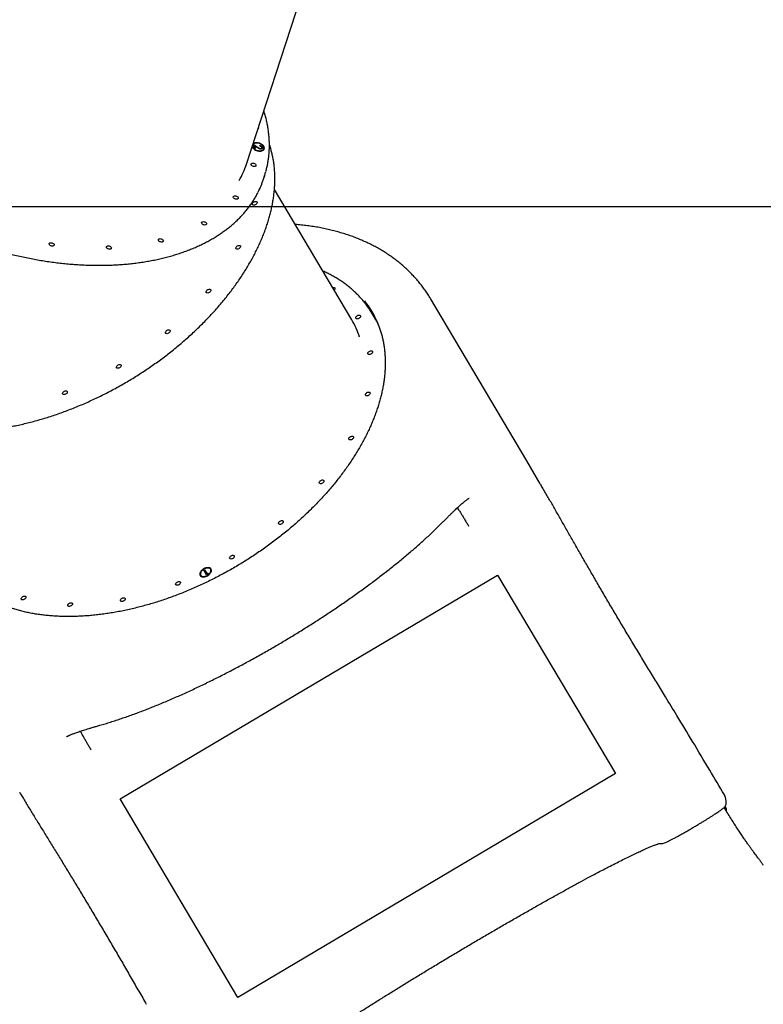
# Model space of a CAD drawing. Units: millimetres. Extents: x 8125 to 31670, y 16307 to 37181.
# Drawn here: x 22327 to 23615, y 21157 to 22863 of the extents above; entities that cross this region are included whole.
import ezdxf

# ---------------------------------------------------------------- set-up
doc = ezdxf.new("R2010")
doc.units = ezdxf.units.MM
doc.header["$LTSCALE"] = 200
doc.layers.add('WYLEWKI_BETONOWE', color=52, linetype='Continuous')

msp = doc.modelspace()

# ---------------------------------------------------------------- linework, layer by layer
at = {"color": 7, "linetype": 'Continuous', "lineweight": 25}
for p, q in [((22719.6, 22612.4), (22921, 23231.4)), ((22730.4, 22645.4), (22730.2, 22644.6)), ((22732.3, 22646.7), (22738.7, 22642.1)), ((22733.1, 22640.1), (22732.3, 22646.7)), ((22732.4, 22645.7), (22738.5, 22641.3)), ((22734.6, 22639.9), (22733.1, 22640.1)), ((22733.8, 22643.6), (22734, 22644.4)), ((22733.8, 22643.6), (22734.2, 22640)), ((22734, 22644.4), (22734.6, 22639.9)), ((22738.2, 22641.4), (22734, 22644.4)), ((22742.5, 22644), (22742.4, 22644.9)), ((22743.2, 22638.9), (22743.4, 22639.6)), ((22745.8, 22639.8), (22746.1, 22640.8)), ((22747.3, 22640.3), (22747.6, 22641)), ((22749.2, 22638.5), (22749.5, 22639.2)), ((22748.9, 22586.2), (22751.1, 22592.9)), ((22901.8, 22343), (22768, 22568.7)), ((23204.9, 22098.5), (23038.1, 22379.8)), ((22940.8, 22347.8), (22937.2, 22353.9)), ((23228.4, 22058.8), (23204.9, 22098.5)), ((23100.9, 22031.1), (23101.2, 22031.3)), ((23104.6, 21985.2), (23104.1, 21986)), ((22640.3, 21900.5), (22640.7, 21899.9)), ((22645.9, 21909.2), (22647.1, 21909.9)), ((22650.6, 21901.3), (22645.9, 21909.2)), ((22646.3, 21908.5), (22647.5, 21909.2)), ((22647.1, 21909.9), (22651.3, 21902.8)), ((22653, 21902.7), (22650.6, 21901.3)), ((22651.3, 21902.8), (22653.3, 21903.9)), ((22651.7, 21902.1), (22651.3, 21902.8)), ((22651.7, 21902.1), (22653.1, 21902.9)), ((22653.3, 21903.9), (22653, 21902.7)), ((22657.9, 21910.1), (22657.5, 21910.7)), ((22412, 21622.8), (22412.3, 21623)), ((22450.6, 21598), (22450.7, 21597.9)), ((22327.4, 21523.6), (22326.9, 21524.3)), ((23550, 21497.3), (23548.4, 21500))]:
    msp.add_line(p, q, dxfattribs=at)
at = {"color": 7, "linetype": 'Continuous', "lineweight": 25, "flags": 128}
for points in [[(22740.5, 22676.5), (22740.7, 22676.2), (22741, 22675.4)], [(22740.7, 22635.9), (22742.6, 22635.7), (22744.3, 22635.8), (22745.8, 22636.1), (22747.2, 22636.7), (22748.3, 22637.5), (22749.1, 22638.4), (22749.5, 22639.5), (22749.6, 22640.6), (22749.4, 22641.9), (22748.8, 22643.1), (22747.9, 22644.3), (22746.7, 22645.5), (22745.3, 22646.5), (22743.7, 22647.4), (22741.9, 22648.1), (22740.1, 22648.6), (22738.2, 22648.8), (22736.4, 22648.9), (22734.8, 22648.7), (22733.3, 22648.2), (22732.1, 22647.6), (22731.2, 22646.7), (22730.5, 22645.7), (22730.3, 22644.6), (22730.3, 22643.4), (22730.7, 22642.1), (22731.5, 22640.9), (22732.5, 22639.7), (22733.9, 22638.6), (22735.4, 22637.6), (22737.1, 22636.8), (22738.9, 22636.2), (22740.7, 22635.9)], [(22740.8, 22635.2), (22742.7, 22635.1), (22744.5, 22635.1), (22746.2, 22635.5), (22747.6, 22636), (22748.8, 22636.7), (22749.7, 22637.6), (22750.3, 22638.7), (22750.6, 22639.9), (22750.5, 22641.1), (22750.1, 22642.4), (22749.4, 22643.7), (22748.3, 22644.9), (22747, 22646.1), (22745.5, 22647.1), (22743.8, 22648), (22741.9, 22648.7), (22740, 22649.2), (22738.1, 22649.5), (22736.3, 22649.5), (22734.5, 22649.3), (22733, 22648.9), (22731.6, 22648.3), (22731.2, 22648)], [(22729.5, 22642.9), (22729.5, 22642.9), (22730.1, 22641.6), (22731, 22640.3), (22732.2, 22639.1), (22733.6, 22638), (22735.3, 22637), (22737, 22636.2), (22738.9, 22635.6), (22740.8, 22635.2)], [(22736.1, 22610.6), (22736.1, 22609.8), (22735.6, 22609.1), (22734.9, 22608.6), (22733.9, 22608.3), (22732.8, 22608.3), (22731.5, 22608.5), (22730.3, 22608.9), (22729.2, 22609.4), (22728.3, 22610.2), (22727.7, 22611), (22727.4, 22611.8), (22727.5, 22612.6), (22727.9, 22613.3), (22728.7, 22613.8), (22729.7, 22614.1), (22730.8, 22614.2), (22732.1, 22614), (22733.3, 22613.6), (22734.4, 22613), (22735.3, 22612.3), (22735.9, 22611.5), (22736.1, 22610.6)], [(22705.3, 22554), (22705.2, 22553.2), (22704.8, 22552.5), (22704.1, 22552), (22703.1, 22551.7), (22701.9, 22551.7), (22700.7, 22551.9), (22699.5, 22552.3), (22698.4, 22552.8), (22697.5, 22553.6), (22696.9, 22554.4), (22696.6, 22555.2), (22696.7, 22556), (22697.1, 22556.7), (22697.8, 22557.2), (22698.8, 22557.5), (22700, 22557.6), (22701.2, 22557.4), (22702.4, 22557), (22703.5, 22556.4), (22704.4, 22555.7), (22705, 22554.9), (22705.3, 22554)], [(22729.7, 22543.2), (22729.8, 22544.1), (22730.2, 22545), (22730.9, 22545.9), (22731.8, 22546.8), (22732.9, 22547.4), (22734.1, 22547.9), (22735.2, 22548.1), (22736.3, 22548), (22737.1, 22547.7), (22737.7, 22547.1), (22737.9, 22546.4), (22737.9, 22545.5), (22737.5, 22544.6), (22736.8, 22543.7), (22735.9, 22542.8), (22734.8, 22542.2), (22733.6, 22541.7), (22732.5, 22541.5), (22731.4, 22541.6), (22730.6, 22541.9), (22730, 22542.4), (22729.7, 22543.2)], [(22650.6, 22509.4), (22650.5, 22508.6), (22650.1, 22508), (22649.3, 22507.4), (22648.4, 22507.2), (22647.2, 22507.1), (22646, 22507.3), (22644.7, 22507.7), (22643.6, 22508.3), (22642.8, 22509), (22642.2, 22509.8), (22641.9, 22510.7), (22641.9, 22511.5), (22642.4, 22512.1), (22643.1, 22512.6), (22644.1, 22512.9), (22645.2, 22513), (22646.5, 22512.8), (22647.7, 22512.4), (22648.8, 22511.8), (22649.7, 22511.1), (22650.3, 22510.3), (22650.6, 22509.4)], [(22386.7, 22472.8), (22386.7, 22472.1), (22386.2, 22471.4), (22385.5, 22470.9), (22384.5, 22470.6), (22383.4, 22470.5), (22382.1, 22470.7), (22380.9, 22471.1), (22379.8, 22471.7), (22378.9, 22472.4), (22378.3, 22473.2), (22378, 22474.1), (22378.1, 22474.9), (22378.5, 22475.5), (22379.3, 22476.1), (22380.2, 22476.4), (22381.4, 22476.4), (22382.6, 22476.2), (22383.9, 22475.8), (22385, 22475.2), (22385.8, 22474.5), (22386.5, 22473.7), (22386.7, 22472.8)], [(22575.7, 22479.9), (22575.6, 22479.1), (22575.2, 22478.4), (22574.4, 22477.9), (22573.4, 22477.6), (22572.3, 22477.5), (22571, 22477.7), (22569.8, 22478.1), (22568.7, 22478.7), (22567.8, 22479.5), (22567.2, 22480.3), (22567, 22481.1), (22567, 22481.9), (22567.4, 22482.6), (22568.2, 22483.1), (22569.2, 22483.4), (22570.3, 22483.5), (22571.6, 22483.3), (22572.8, 22482.9), (22573.9, 22482.3), (22574.8, 22481.5), (22575.4, 22480.7), (22575.7, 22479.9)], [(22485.7, 22467.4), (22485.6, 22466.6), (22485.2, 22465.9), (22484.4, 22465.4), (22483.4, 22465.1), (22482.3, 22465.1), (22481.1, 22465.2), (22479.8, 22465.6), (22478.7, 22466.2), (22477.9, 22467), (22477.2, 22467.8), (22477, 22468.6), (22477, 22469.4), (22477.5, 22470.1), (22478.2, 22470.6), (22479.2, 22470.9), (22480.3, 22471), (22481.6, 22470.8), (22482.8, 22470.4), (22483.9, 22469.8), (22484.8, 22469.1), (22485.4, 22468.2), (22485.7, 22467.4)], [(22701.1, 22466.9), (22701.1, 22467.8), (22701.5, 22468.7), (22702.2, 22469.6), (22703.1, 22470.5), (22704.2, 22471.1), (22705.4, 22471.6), (22706.5, 22471.8), (22707.6, 22471.7), (22708.4, 22471.4), (22709, 22470.9), (22709.3, 22470.1), (22709.2, 22469.2), (22708.8, 22468.3), (22708.1, 22467.4), (22707.2, 22466.5), (22706.1, 22465.9), (22704.9, 22465.4), (22703.8, 22465.2), (22702.7, 22465.3), (22701.9, 22465.6), (22701.3, 22466.2), (22701.1, 22466.9)], [(22649.8, 22391), (22649.8, 22391.9), (22650.2, 22392.8), (22650.9, 22393.7), (22651.8, 22394.6), (22652.9, 22395.2), (22654.1, 22395.7), (22655.2, 22395.9), (22656.3, 22395.8), (22657.1, 22395.5), (22657.7, 22394.9), (22658, 22394.2), (22657.9, 22393.3), (22657.5, 22392.4), (22656.8, 22391.5), (22655.9, 22390.6), (22654.8, 22390), (22653.6, 22389.5), (22652.5, 22389.3), (22651.4, 22389.4), (22650.6, 22389.7), (22650, 22390.2), (22649.8, 22391)], [(22868.8, 22398.7), (22869.6, 22398.9), (22870.7, 22398.9), (22871.7, 22398.7), (22872.4, 22398.2), (22872.8, 22397.5), (22872.8, 22396.7), (22872.6, 22395.8), (22872, 22394.8), (22871.4, 22394.2)], [(22914.4, 22345.3), (22913.2, 22344.8), (22912, 22344.5), (22910.9, 22344.4), (22910, 22344.7), (22909.3, 22345.1), (22908.9, 22345.8), (22908.8, 22346.6), (22909.1, 22347.6), (22909.7, 22348.5), (22910.5, 22349.4), (22911.5, 22350.1), (22912.7, 22350.7), (22913.9, 22351), (22914.9, 22351), (22915.9, 22350.8), (22916.6, 22350.3), (22917, 22349.7), (22917.1, 22348.8), (22916.8, 22347.9), (22916.2, 22347), (22915.4, 22346.1), (22914.4, 22345.3)], [(22579.3, 22320.6), (22579.4, 22321.5), (22579.8, 22322.5), (22580.4, 22323.4), (22581.4, 22324.2), (22582.5, 22324.9), (22583.6, 22325.3), (22584.8, 22325.5), (22585.8, 22325.5), (22586.7, 22325.2), (22587.2, 22324.6), (22587.5, 22323.8), (22587.5, 22323), (22587.1, 22322), (22586.4, 22321.1), (22585.4, 22320.3), (22584.4, 22319.6), (22583.2, 22319.1), (22582, 22318.9), (22581, 22319), (22580.2, 22319.3), (22579.6, 22319.9), (22579.3, 22320.6)], [(22935.1, 22283.6), (22934, 22283), (22932.8, 22282.7), (22931.7, 22282.7), (22930.8, 22282.9), (22930.1, 22283.3), (22929.7, 22284), (22929.6, 22284.9), (22929.9, 22285.8), (22930.4, 22286.7), (22931.3, 22287.6), (22932.3, 22288.3), (22933.5, 22288.9), (22934.6, 22289.2), (22935.7, 22289.2), (22936.7, 22289), (22937.4, 22288.6), (22937.8, 22287.9), (22937.8, 22287), (22937.6, 22286.1), (22937, 22285.2), (22936.2, 22284.3), (22935.1, 22283.6)], [(22494.5, 22260.6), (22494.6, 22261.5), (22495, 22262.5), (22495.7, 22263.4), (22496.6, 22264.2), (22497.7, 22264.9), (22498.9, 22265.3), (22500, 22265.5), (22501, 22265.5), (22501.9, 22265.1), (22502.5, 22264.6), (22502.7, 22263.8), (22502.7, 22263), (22502.3, 22262), (22501.6, 22261.1), (22500.7, 22260.3), (22499.6, 22259.6), (22498.4, 22259.1), (22497.3, 22258.9), (22496.2, 22259), (22495.4, 22259.3), (22494.8, 22259.9), (22494.5, 22260.6)], [(22401.2, 22215.1), (22401.3, 22215.9), (22401.6, 22216.9), (22402.3, 22217.8), (22403.3, 22218.6), (22404.4, 22219.3), (22405.5, 22219.8), (22406.7, 22220), (22407.7, 22219.9), (22408.6, 22219.6), (22409.1, 22219), (22409.4, 22218.3), (22409.3, 22217.4), (22408.9, 22216.4), (22408.3, 22215.5), (22407.3, 22214.7), (22406.2, 22214), (22405.1, 22213.6), (22403.9, 22213.4), (22402.9, 22213.4), (22402, 22213.8), (22401.5, 22214.3), (22401.2, 22215.1)], [(22931, 22212.1), (22929.9, 22211.5), (22928.7, 22211.2), (22927.6, 22211.2), (22926.7, 22211.4), (22926, 22211.9), (22925.6, 22212.5), (22925.5, 22213.4), (22925.8, 22214.3), (22926.4, 22215.2), (22927.2, 22216.1), (22928.2, 22216.9), (22929.4, 22217.4), (22930.5, 22217.7), (22931.6, 22217.8), (22932.6, 22217.6), (22933.3, 22217.1), (22933.7, 22216.4), (22933.7, 22215.6), (22933.5, 22214.7), (22932.9, 22213.7), (22932.1, 22212.8), (22931, 22212.1)], [(22902.4, 22135.8), (22901.2, 22135.3), (22900.1, 22134.9), (22899, 22134.9), (22898, 22135.1), (22897.3, 22135.6), (22896.9, 22136.3), (22896.9, 22137.1), (22897.1, 22138), (22897.7, 22139), (22898.5, 22139.8), (22899.5, 22140.6), (22900.7, 22141.1), (22901.9, 22141.4), (22903, 22141.5), (22903.9, 22141.3), (22904.6, 22140.8), (22905, 22140.1), (22905.1, 22139.3), (22904.8, 22138.4), (22904.2, 22137.4), (22903.4, 22136.6), (22902.4, 22135.8)], [(22851.1, 22059.9), (22849.9, 22059.4), (22848.7, 22059), (22847.7, 22059), (22846.7, 22059.2), (22846, 22059.7), (22845.6, 22060.4), (22845.5, 22061.2), (22845.8, 22062.1), (22846.4, 22063), (22847.2, 22063.9), (22848.2, 22064.7), (22849.4, 22065.2), (22850.6, 22065.5), (22851.7, 22065.6), (22852.6, 22065.4), (22853.3, 22064.9), (22853.7, 22064.2), (22853.8, 22063.4), (22853.5, 22062.5), (22852.9, 22061.5), (22852.1, 22060.6), (22851.1, 22059.9)], [(22780.6, 21989.5), (22779.5, 21989), (22778.3, 21988.7), (22777.2, 21988.6), (22776.3, 21988.9), (22775.6, 21989.3), (22775.2, 21990), (22775.1, 21990.8), (22775.4, 21991.8), (22775.9, 21992.7), (22776.8, 21993.6), (22777.8, 21994.3), (22778.9, 21994.9), (22780.1, 21995.2), (22781.2, 21995.2), (22782.1, 21995), (22782.8, 21994.5), (22783.2, 21993.9), (22783.3, 21993), (22783.1, 21992.1), (22782.5, 21991.2), (22781.7, 21990.3), (22780.6, 21989.5)], [(22695.8, 21929.5), (22694.7, 21929), (22693.5, 21928.7), (22692.4, 21928.6), (22691.5, 21928.8), (22690.8, 21929.3), (22690.4, 21930), (22690.3, 21930.8), (22690.6, 21931.7), (22691.1, 21932.7), (22692, 21933.6), (22693, 21934.3), (22694.2, 21934.9), (22695.3, 21935.2), (22696.4, 21935.2), (22697.4, 21935), (22698.1, 21934.5), (22698.5, 21933.9), (22698.5, 21933), (22698.3, 21932.1), (22697.7, 21931.2), (22696.9, 21930.3), (22695.8, 21929.5)], [(22639.5, 21900), (22640.2, 21899.1), (22641.3, 21898.3), (22642.6, 21897.8), (22644.1, 21897.6), (22645.7, 21897.6), (22647.5, 21897.8), (22649.3, 21898.4), (22651.1, 21899.1), (22652.8, 21900.1), (22654.4, 21901.2), (22655.8, 21902.5), (22657, 21903.9), (22658, 21905.3), (22658.6, 21906.7), (22659, 21908.2), (22659, 21909.5), (22658.7, 21910.7), (22658.1, 21911.7), (22657.1, 21912.6), (22656, 21913.2), (22654.6, 21913.6), (22653, 21913.7), (22651.3, 21913.6), (22649.5, 21913.2), (22647.7, 21912.6), (22645.9, 21911.7), (22644.2, 21910.7), (22642.7, 21909.4), (22641.4, 21908.1), (22640.3, 21906.7), (22639.5, 21905.2), (22639, 21903.8), (22638.9, 21902.4), (22639, 21901.2), (22639.5, 21900)], [(22640.3, 21900.5), (22641.1, 21899.6), (22642.1, 21898.9), (22643.4, 21898.5), (22644.9, 21898.3), (22646.5, 21898.4), (22648.2, 21898.7), (22650, 21899.3), (22651.7, 21900.1), (22653.3, 21901.1), (22654.7, 21902.3), (22656, 21903.6), (22656.9, 21905), (22657.6, 21906.4), (22658, 21907.7), (22658.1, 21909), (22657.8, 21910.2), (22657.2, 21911.2), (22656.3, 21912), (22655.1, 21912.6), (22653.8, 21912.9), (22652.2, 21913), (22650.5, 21912.8), (22648.8, 21912.3), (22647.1, 21911.6), (22645.4, 21910.7), (22643.9, 21909.6), (22642.5, 21908.3), (22641.4, 21907), (22640.5, 21905.6), (22640, 21904.2), (22639.8, 21902.9), (22639.9, 21901.6), (22640.3, 21900.5)], [(22602.5, 21884), (22601.4, 21883.4), (22600.2, 21883.1), (22599.1, 21883.1), (22598.2, 21883.3), (22597.5, 21883.7), (22597.1, 21884.4), (22597, 21885.3), (22597.2, 21886.2), (22597.8, 21887.1), (22598.6, 21888), (22599.7, 21888.7), (22600.8, 21889.3), (22602, 21889.6), (22603.1, 21889.6), (22604, 21889.4), (22604.7, 21889), (22605.1, 21888.3), (22605.2, 21887.4), (22604.9, 21886.5), (22604.4, 21885.6), (22603.5, 21884.7), (22602.5, 21884)], [(22335.1, 21858.8), (22333.9, 21858.3), (22332.7, 21858), (22331.7, 21857.9), (22330.7, 21858.1), (22330, 21858.6), (22329.6, 21859.3), (22329.5, 21860.1), (22329.8, 21861), (22330.4, 21862), (22331.2, 21862.8), (22332.2, 21863.6), (22333.4, 21864.1), (22334.6, 21864.5), (22335.7, 21864.5), (22336.6, 21864.3), (22337.3, 21863.8), (22337.7, 21863.1), (22337.8, 21862.3), (22337.5, 21861.4), (22336.9, 21860.4), (22336.1, 21859.6), (22335.1, 21858.8)], [(22415.8, 21847.4), (22414.6, 21846.8), (22413.4, 21846.5), (22412.3, 21846.4), (22411.4, 21846.7), (22410.7, 21847.1), (22410.3, 21847.8), (22410.2, 21848.6), (22410.5, 21849.6), (22411.1, 21850.5), (22411.9, 21851.4), (22412.9, 21852.1), (22414.1, 21852.7), (22415.2, 21853), (22416.3, 21853), (22417.3, 21852.8), (22418, 21852.4), (22418.4, 21851.7), (22418.4, 21850.8), (22418.2, 21849.9), (22417.6, 21849), (22416.8, 21848.1), (22415.8, 21847.4)], [(22507, 21855.9), (22505.8, 21855.4), (22504.7, 21855.1), (22503.6, 21855), (22502.6, 21855.2), (22501.9, 21855.7), (22501.5, 21856.4), (22501.5, 21857.2), (22501.7, 21858.1), (22502.3, 21859.1), (22503.1, 21860), (22504.1, 21860.7), (22505.3, 21861.3), (22506.5, 21861.6), (22507.6, 21861.6), (22508.5, 21861.4), (22509.2, 21860.9), (22509.6, 21860.3), (22509.7, 21859.4), (22509.4, 21858.5), (22508.8, 21857.6), (22508, 21856.7), (22507, 21855.9)], [(23546.8, 21498.2), (23546.7, 21498.1), (23546.7, 21498.1), (23546.7, 21498.1)]]:
    msp.add_lwpolyline(points, dxfattribs=at)
at = {"color": 7, "linetype": 'Continuous', "lineweight": 25}
for centre, radius, start, end in [((22738.9, 22675.3), 2.05, 284.0783, 3.2463), ((22735.9, 22640), 8.77, 93.1081, 124.1641), ((22735.5, 22643.5), 5.49, 167.7382, 224.47), ((22744.1, 22640.7), 5.62, 272.6377, 336.2543), ((22743.5, 22639.2), 6.82, 354.1897, 53.0101), ((22580.3, 22657.8), 146.5, 329.8815, 341.9473), ((22600.7, 22641.9), 158.2, 339.3334, 344.5912), ((22597.7, 22635.4), 159, 333.5007, 341.9708), ((22797.2, 22275.5), 161.9, 22.8308, 38.2187), ((22803.3, 22263.4), 162.8, 33.0468, 39.0781), ((22798.9, 22271.9), 160.8, 28.0922, 33.2035), ((22773.5, 22267), 149.2, 18.011, 30.6162), ((22802.2, 22265.6), 161.2, 24.53, 30.654), ((22645.3, 21901.9), 6.03, 150.4394, 201.1034), ((22645, 21902.8), 5.19, 214.7827, 270.0352), ((22653.6, 21906.4), 6.68, 41.8339, 101.6509), ((22653.1, 21907.7), 5.39, 324.7743, 26.1447), ((23546.9, 21516.9), 1.68, 12.9885, 27.6917)]:
    msp.add_arc(centre, radius, start, end, dxfattribs=at)
for points, knots in [([(21936, 22774.7), (21936.2, 22773.4), (21936.7, 22769.6), (21937.7, 22763.2), (21939.3, 22755.7), (21941.2, 22748.1), (21943.3, 22740.4), (21945.8, 22732.8), (21948.6, 22725.2), (21951.6, 22717.5), (21955, 22709.8), (21958.6, 22702.2), (21962.6, 22694.6), (21966.8, 22686.9), (21971.3, 22679.3), (21976.1, 22671.8), (21981.1, 22664.2), (21986.5, 22656.8), (21992.1, 22649.3), (21998, 22641.9), (22004.1, 22634.6), (22010.5, 22627.3), (22017.1, 22620.1), (22024, 22613), (22031.1, 22605.9), (22038.4, 22598.9), (22046, 22592.1), (22053.8, 22585.3), (22061.8, 22578.6), (22070.1, 22572), (22078.5, 22565.5), (22087.1, 22559.1), (22096, 22552.9), (22105, 22546.8), (22114.2, 22540.8), (22123.5, 22534.9), (22133.1, 22529.2), (22142.7, 22523.6), (22152.6, 22518.2), (22162.6, 22512.9), (22172.7, 22507.7), (22182.9, 22502.7), (22193.3, 22497.9), (22203.8, 22493.2), (22214.4, 22488.7), (22225.1, 22484.4), (22235.8, 22480.3), (22246.7, 22476.3), (22257.6, 22472.5), (22268.6, 22468.9), (22279.7, 22465.4), (22290.8, 22462.2), (22301.9, 22459.1), (22313.1, 22456.3), (22324.3, 22453.6), (22335.5, 22451.1), (22346.7, 22448.9), (22357.9, 22446.8), (22369.1, 22444.9), (22380.3, 22443.2), (22391.5, 22441.8), (22402.6, 22440.5), (22413.7, 22439.5), (22424.8, 22438.6), (22435.8, 22438), (22446.7, 22437.5), (22457.5, 22437.3), (22468.3, 22437.3), (22479, 22437.5), (22489.5, 22437.9), (22500, 22438.5), (22510.4, 22439.3), (22520.6, 22440.3), (22530.7, 22441.6), (22540.6, 22443), (22550.5, 22444.6), (22560.1, 22446.5), (22569.6, 22448.5), (22579, 22450.8), (22588.1, 22453.2), (22597.1, 22455.9), (22605.9, 22458.7), (22614.5, 22461.8), (22622.9, 22465), (22631.1, 22468.4), (22639.1, 22472), (22646.9, 22475.8), (22654.4, 22479.8), (22661.7, 22483.9), (22668.8, 22488.2), (22675.7, 22492.7), (22682.2, 22497.4), (22688.6, 22502.2), (22694.7, 22507.2), (22700.5, 22512.4), (22706, 22517.7), (22711.3, 22523.1), (22716.3, 22528.7), (22721.1, 22534.5), (22725.5, 22540.3), (22729.7, 22546.3), (22733.6, 22552.5), (22737, 22558.4), (22739, 22562.4), (22739.9, 22564.2)], [0, 0, 0, 0, 0.0052084, 0.0150461, 0.0248867, 0.0347313, 0.0445796, 0.0544314, 0.0642864, 0.0741444, 0.084005, 0.0938679, 0.1037328, 0.1135994, 0.1234675, 0.1333367, 0.1432068, 0.1530777, 0.1629491, 0.172821, 0.182693, 0.1925652, 0.2024373, 0.2123094, 0.2221813, 0.2320529, 0.2419243, 0.2517954, 0.2616661, 0.2715365, 0.2814065, 0.2912762, 0.3011455, 0.3110144, 0.320883, 0.3307513, 0.3406192, 0.3504869, 0.3603542, 0.3702213, 0.3800881, 0.3899548, 0.3998212, 0.4096874, 0.4195535, 0.4294195, 0.4392854, 0.4491512, 0.4590169, 0.4688826, 0.4787484, 0.4886141, 0.49848, 0.5083459, 0.5182118, 0.528078, 0.5379443, 0.5478107, 0.5576774, 0.5675443, 0.5774114, 0.5872789, 0.5971466, 0.6070146, 0.616883, 0.6267518, 0.6366209, 0.6464905, 0.6563604, 0.6662307, 0.6761015, 0.6859726, 0.6958442, 0.7057161, 0.7155884, 0.7254611, 0.735334, 0.7452072, 0.7550806, 0.7649541, 0.7748276, 0.7847009, 0.794574, 0.8044466, 0.8143186, 0.8241898, 0.8340599, 0.8439287, 0.853796, 0.8636614, 0.8735246, 0.8833853, 0.8932432, 0.903098, 0.9129493, 0.922797, 0.9326406, 0.9424802, 0.9523155, 0.9621465, 0.9719734, 0.9817963, 0.9916154, 1, 1, 1, 1]), ([(22753.3, 22600.1), (22753.4, 22600.6), (22754.2, 22603.4), (22755.4, 22608.6), (22756.9, 22615.7), (22757.9, 22622.9), (22758.7, 22630.1), (22759.2, 22637.4), (22759.4, 22644.8), (22759.2, 22652.3), (22758.8, 22659.6), (22758.2, 22665), (22757.7, 22669.2), (22757.1, 22673.5), (22756.1, 22680), (22754.5, 22687.6), (22752.6, 22695.3), (22751, 22701.1), (22750, 22704.3), (22749.7, 22705)], [0, 0, 0, 0, 0.015567, 0.085915, 0.156278, 0.226669, 0.297101, 0.367588, 0.438138, 0.508761, 0.579463, 0.646624, 0.659295, 0.697324, 0.768281, 0.839294, 0.910391, 0.981567, 1, 1, 1, 1]), ([(22029.5, 22225.8), (22030.2, 22224.9), (22032.5, 22222), (22036.6, 22217.5), (22041.6, 22212.3), (22047, 22207.2), (22052.5, 22202.4), (22058.4, 22197.7), (22064.4, 22193.3), (22070.7, 22189), (22077.2, 22184.9), (22084, 22181.1), (22091, 22177.4), (22098.2, 22174), (22105.6, 22170.8), (22113.2, 22167.8), (22121, 22165), (22129, 22162.4), (22137.2, 22160.1), (22145.6, 22158), (22154.1, 22156.1), (22162.8, 22154.4), (22171.7, 22153), (22180.7, 22151.8), (22189.9, 22150.9), (22199.2, 22150.1), (22208.7, 22149.6), (22218.3, 22149.4), (22228, 22149.3), (22237.8, 22149.5), (22247.7, 22150), (22257.8, 22150.7), (22267.9, 22151.6), (22278.1, 22152.7), (22288.3, 22154.1), (22298.7, 22155.7), (22309.1, 22157.5), (22319.5, 22159.5), (22330, 22161.8), (22340.6, 22164.3), (22351.1, 22167), (22361.7, 22170), (22372.3, 22173.1), (22382.9, 22176.5), (22393.5, 22180.1), (22404.1, 22183.9), (22414.7, 22187.9), (22425.2, 22192.1), (22435.8, 22196.5), (22446.2, 22201.1), (22456.7, 22205.9), (22467, 22210.9), (22477.3, 22216), (22487.6, 22221.4), (22497.7, 22226.9), (22507.8, 22232.7), (22517.7, 22238.5), (22527.6, 22244.6), (22537.4, 22250.8), (22547, 22257.2), (22556.5, 22263.7), (22565.9, 22270.3), (22575.2, 22277.1), (22584.3, 22284.1), (22593.2, 22291.2), (22602, 22298.4), (22610.6, 22305.7), (22619.1, 22313.1), (22627.4, 22320.7), (22635.5, 22328.4), (22643.4, 22336.1), (22651.1, 22344), (22658.6, 22351.9), (22665.9, 22359.9), (22673, 22368), (22679.8, 22376.2), (22686.5, 22384.4), (22692.9, 22392.7), (22699.1, 22401.1), (22705, 22409.5), (22710.8, 22417.9), (22716.2, 22426.4), (22721.4, 22434.8), (22726.4, 22443.4), (22731.1, 22451.9), (22735.5, 22460.4), (22739.7, 22469), (22743.6, 22477.5), (22747.2, 22486), (22750.6, 22494.5), (22753.7, 22503), (22756.5, 22511.5), (22759, 22519.9), (22761.2, 22528.2), (22763.2, 22536.6), (22764.9, 22544.8), (22766.2, 22553), (22767.3, 22561.2), (22768.1, 22569.2), (22768.6, 22577.2), (22768.9, 22585.1), (22768.8, 22592.9), (22768.4, 22600.7), (22767.9, 22607), (22767.3, 22612), (22766.6, 22617), (22765.6, 22623.2), (22764, 22630.5), (22762.2, 22637.6), (22760.6, 22643.1), (22759.5, 22646.2), (22759.3, 22647)], [0, 0, 0, 0, 0.00477, 0.014081, 0.023394, 0.032709, 0.042028, 0.051351, 0.060677, 0.070006, 0.07934, 0.088677, 0.098018, 0.107363, 0.116711, 0.126061, 0.135415, 0.14477, 0.154128, 0.163488, 0.17285, 0.182212, 0.191576, 0.200941, 0.210306, 0.219672, 0.229039, 0.238405, 0.247772, 0.257138, 0.266505, 0.275872, 0.285238, 0.294604, 0.30397, 0.313335, 0.3227, 0.332065, 0.34143, 0.350794, 0.360158, 0.369521, 0.378885, 0.388248, 0.39761, 0.406973, 0.416335, 0.425697, 0.435059, 0.44442, 0.453781, 0.463143, 0.472504, 0.481865, 0.491226, 0.500587, 0.509948, 0.519309, 0.52867, 0.538031, 0.547392, 0.556753, 0.566114, 0.575476, 0.584837, 0.594199, 0.603561, 0.612924, 0.622286, 0.631649, 0.641012, 0.650375, 0.659739, 0.669103, 0.678468, 0.687833, 0.697198, 0.706563, 0.715929, 0.725296, 0.734662, 0.744029, 0.753397, 0.762764, 0.772132, 0.7815, 0.790868, 0.800236, 0.809603, 0.818971, 0.828338, 0.837704, 0.84707, 0.856434, 0.865797, 0.875159, 0.884519, 0.893877, 0.903233, 0.912586, 0.921936, 0.931282, 0.940626, 0.949965, 0.9545, 0.959443, 0.968774, 0.978102, 0.987426, 0.996747, 1, 1, 1, 1]), ([(22743.6, 22638.7), (22743.1, 22638.9), (22741.9, 22639.1), (22740.1, 22640.1), (22738.9, 22640.9), (22738.2, 22641.4)], [0, 0, 0, 0, 0.279288, 0.559154, 1, 1, 1, 1]), ([(22738.7, 22642.1), (22739.5, 22641.5), (22740.6, 22640.7), (22742.2, 22639.9), (22743, 22639.7), (22743.4, 22639.6)], [0, 0, 0, 0, 0.5607172, 0.7805321, 1, 1, 1, 1]), ([(22742.4, 22644.9), (22743.1, 22644.7), (22744.5, 22644.4), (22746.2, 22643.4), (22747.3, 22642.2), (22747.5, 22641.4), (22747.6, 22641)], [0, 0, 0, 0, 0.280029, 0.559515, 0.779668, 1, 1, 1, 1]), ([(22746.1, 22641.3), (22746, 22641.6), (22745.8, 22642.3), (22744.8, 22643.2), (22743.6, 22643.7), (22742.9, 22643.9), (22742.5, 22644)], [0, 0, 0, 0, 0.2796987, 0.5588466, 0.7791762, 1, 1, 1, 1]), ([(22742.5, 22644), (22743.1, 22643.9), (22744.4, 22643.6), (22746, 22642.6), (22747.1, 22641.4), (22747.2, 22640.7), (22747.3, 22640.3)], [0, 0, 0, 0, 0.2443848, 0.5377071, 0.7687593, 1, 1, 1, 1]), ([(22743.2, 22638.9), (22743.6, 22638.8), (22744.5, 22638.8), (22745.3, 22639.3), (22745.8, 22639.7), (22745.8, 22639.9), (22745.8, 22639.9)], [0, 0, 0, 0, 0.35018, 0.701272, 0.977742, 1, 1, 1, 1]), ([(22743.4, 22639.6), (22743.9, 22639.6), (22744.7, 22639.6), (22745.6, 22640), (22746.1, 22640.6), (22746.1, 22641.1), (22746.1, 22641.3)], [0, 0, 0, 0, 0.2791258, 0.5589784, 0.77935, 1, 1, 1, 1]), ([(22747.6, 22641), (22747.6, 22640.6), (22747.6, 22639.8), (22746.5, 22639), (22745.1, 22638.6), (22744.1, 22638.7), (22743.6, 22638.7)], [0, 0, 0, 0, 0.27989, 0.559224, 0.779582, 1, 1, 1, 1]), ([(23038.1, 22379.8), (23037.7, 22380.4), (23035.9, 22383.5), (23032.4, 22388.9), (23027.6, 22395.9), (23022.6, 22402.7), (23017.3, 22409.4), (23011.7, 22415.8), (23005.9, 22422.1), (22999.8, 22428.2), (22993.5, 22434.1), (22986.9, 22439.8), (22980, 22445.3), (22973, 22450.6), (22965.7, 22455.7), (22958.1, 22460.6), (22950.3, 22465.2), (22942.3, 22469.7), (22934.1, 22473.9), (22925.7, 22477.9), (22917, 22481.7), (22908.1, 22485.3), (22899, 22488.6), (22889.8, 22491.7), (22880.3, 22494.6), (22870.7, 22497.2), (22860.9, 22499.5), (22850.9, 22501.7), (22840.7, 22503.6), (22830.4, 22505.2), (22820, 22506.6), (22811.1, 22507.5), (22805.7, 22508), (22803.9, 22508.1)], [0, 0, 0, 0, 0.0089311, 0.0414654, 0.0739992, 0.1065459, 0.1391197, 0.1717346, 0.2044039, 0.2371398, 0.2699537, 0.3028559, 0.335855, 0.3689584, 0.402172, 0.4355, 0.468945, 0.5025078, 0.5361878, 0.5699831, 0.6038901, 0.6379043, 0.6720198, 0.7062302, 0.7405283, 0.7749066, 0.809357, 0.8438716, 0.8784426, 0.9130623, 0.9477232, 0.9824184, 1, 1, 1, 1]), ([(22933.3, 22360.1), (22933.1, 22360.4), (22931.7, 22362.6), (22928.7, 22366.8), (22924.4, 22372.6), (22919.7, 22378.2), (22914.8, 22383.7), (22909.6, 22388.9), (22904.2, 22394), (22898.5, 22398.9), (22892.6, 22403.6), (22886.4, 22408.1), (22880, 22412.3), (22873.4, 22416.4), (22866.5, 22420.3), (22859.4, 22423.9), (22854.5, 22426.3), (22851.8, 22427.5), (22851.7, 22427.5)], [0, 0, 0, 0, 0.008084, 0.078331, 0.148589, 0.218873, 0.289196, 0.359568, 0.43, 0.500501, 0.571077, 0.641733, 0.712471, 0.783291, 0.854194, 0.925177, 0.996236, 1, 1, 1, 1]), ([(22946.3, 22338.5), (22947, 22336.9), (22948.6, 22333), (22950.8, 22326.8), (22952.9, 22319.9), (22954.8, 22312.9), (22956.3, 22305.8), (22957.6, 22298.5), (22958.6, 22291.1), (22959.3, 22283.6), (22959.8, 22276), (22959.9, 22268.3), (22959.7, 22260.5), (22959.3, 22252.6), (22958.6, 22244.6), (22957.6, 22236.6), (22956.3, 22228.5), (22954.7, 22220.3), (22952.8, 22212), (22950.6, 22203.7), (22948.2, 22195.4), (22945.5, 22187), (22942.5, 22178.6), (22939.2, 22170.1), (22935.7, 22161.7), (22931.9, 22153.2), (22927.8, 22144.7), (22923.5, 22136.2), (22918.9, 22127.7), (22914, 22119.2), (22908.9, 22110.7), (22903.5, 22102.3), (22897.9, 22093.9), (22892, 22085.5), (22885.9, 22077.1), (22879.6, 22068.8), (22873, 22060.6), (22866.3, 22052.4), (22859.3, 22044.3), (22852, 22036.2), (22844.6, 22028.3), (22837, 22020.4), (22829.1, 22012.6), (22821.1, 22004.9), (22812.9, 21997.3), (22804.5, 21989.8), (22795.9, 21982.4), (22787.2, 21975.1), (22778.3, 21968), (22769.3, 21961), (22760.1, 21954.1), (22750.7, 21947.4), (22741.3, 21940.8), (22731.7, 21934.3), (22721.9, 21928), (22712.1, 21921.9), (22702.2, 21915.9), (22692.1, 21910.1), (22682, 21904.5), (22671.8, 21899), (22661.5, 21893.7), (22651.2, 21888.6), (22640.8, 21883.7), (22630.3, 21879), (22619.8, 21874.5), (22609.2, 21870.2), (22598.7, 21866), (22588.1, 21862.1), (22577.5, 21858.4), (22566.9, 21854.9), (22556.2, 21851.6), (22545.6, 21848.6), (22535.1, 21845.7), (22524.5, 21843.1), (22514, 21840.7), (22503.5, 21838.5), (22493.1, 21836.5), (22482.7, 21834.8), (22472.4, 21833.2), (22462.2, 21832), (22452.1, 21830.9), (22442, 21830.1), (22432, 21829.5), (22422.2, 21829.1), (22412.4, 21829), (22402.8, 21829.1), (22393.3, 21829.4), (22383.9, 21830), (22374.7, 21830.8), (22365.6, 21831.8), (22356.7, 21833), (22347.9, 21834.5), (22339.3, 21836.2), (22330.8, 21838.1), (22322.6, 21840.3), (22314.5, 21842.7), (22306.6, 21845.2), (22298.9, 21848.1), (22291.4, 21851.1), (22284.1, 21854.3), (22277.1, 21857.8), (22270.2, 21861.4), (22263.6, 21865.3), (22257.2, 21869.4), (22251, 21873.6), (22245.1, 21878.1), (22239.4, 21882.8), (22233.9, 21887.6), (22228.7, 21892.7), (22223.8, 21897.9), (22220.2, 21901.9), (22218.4, 21904.1), (22218.1, 21904.6)], [0, 0, 0, 0, 0.006868, 0.016091, 0.025311, 0.034528, 0.043741, 0.052951, 0.062157, 0.071359, 0.080558, 0.089752, 0.098943, 0.10813, 0.117315, 0.126496, 0.135676, 0.144852, 0.154027, 0.1632, 0.172372, 0.181542, 0.190712, 0.19988, 0.209049, 0.218216, 0.227384, 0.236551, 0.245718, 0.254885, 0.264052, 0.273219, 0.282387, 0.291555, 0.300723, 0.309891, 0.319059, 0.328228, 0.337397, 0.346567, 0.355737, 0.364907, 0.374077, 0.383248, 0.392419, 0.401591, 0.410762, 0.419934, 0.429106, 0.438278, 0.44745, 0.456623, 0.465795, 0.474968, 0.484141, 0.493314, 0.502486, 0.511659, 0.520832, 0.530005, 0.539178, 0.54835, 0.557523, 0.566695, 0.575867, 0.585039, 0.594211, 0.603383, 0.612554, 0.621725, 0.630896, 0.640066, 0.649236, 0.658406, 0.667576, 0.676745, 0.685913, 0.695082, 0.70425, 0.713417, 0.722585, 0.731752, 0.740918, 0.750085, 0.759251, 0.768417, 0.777583, 0.786749, 0.795915, 0.805081, 0.814247, 0.823414, 0.832582, 0.84175, 0.850919, 0.86009, 0.869262, 0.878436, 0.887612, 0.89679, 0.905971, 0.915154, 0.924341, 0.933532, 0.942726, 0.951924, 0.961126, 0.970332, 0.979542, 0.988755, 0.997972, 1, 1, 1, 1]), ([(23445, 21690.2), (23442.7, 21693.9), (23438.1, 21701.5), (23431.2, 21712.8), (23424.3, 21724.1), (23417.5, 21735.3), (23410.7, 21746.5), (23403.9, 21757.8), (23397.1, 21768.9), (23390.5, 21780), (23383.8, 21791), (23377.2, 21802), (23370.7, 21812.9), (23364.3, 21823.7), (23357.9, 21834.5), (23351.6, 21845.2), (23345.3, 21855.8), (23339.2, 21866.3), (23333, 21876.8), (23327, 21887.1), (23321.1, 21897.3), (23315.3, 21907.3), (23309.6, 21917.2), (23303.9, 21927.1), (23298.3, 21936.8), (23292.8, 21946.5), (23287.4, 21956), (23282, 21965.4), (23276.7, 21974.6), (23271.6, 21983.7), (23266.5, 21992.6), (23261.5, 22001.4), (23256.6, 22010.1), (23251.7, 22018.6), (23246.9, 22027), (23242.2, 22035.2), (23237.5, 22043.2), (23233, 22051), (23230, 22056), (23228.6, 22058.4)], [0, 0, 0, 0, 0.026329, 0.053142, 0.079785, 0.10623, 0.132902, 0.159587, 0.186214, 0.212804, 0.239381, 0.265966, 0.292573, 0.319224, 0.345824, 0.372383, 0.399059, 0.425815, 0.452612, 0.479409, 0.506157, 0.532814, 0.559353, 0.585982, 0.613035, 0.640124, 0.667257, 0.694438, 0.721677, 0.748979, 0.776355, 0.803773, 0.831516, 0.859463, 0.887511, 0.915698, 0.944063, 0.972652, 1, 1, 1, 1]), ([(23100.9, 22031.2), (23101, 22031.2), (23101.6, 22031.7), (23102.5, 22032.3), (23103.6, 22033), (23104.4, 22033.5), (23104.9, 22033.8), (23105.1, 22034), (23105.1, 22033.9), (23105.1, 22033.9)], [0, 0, 0, 0, 0.031363, 0.219681, 0.404428, 0.585858, 0.764334, 0.940338, 1, 1, 1, 1]), ([(23059.8, 21992.8), (23060.5, 21993.5), (23062.8, 21995.8), (23066.5, 21999.5), (23070.7, 22003.7), (23074.7, 22007.7), (23078.5, 22011.3), (23081.9, 22014.6), (23085.1, 22017.7), (23088.1, 22020.4), (23090.9, 22022.9), (23093.4, 22025.1), (23095.8, 22027.1), (23097.8, 22028.8), (23099.6, 22030.2), (23100.7, 22031), (23101.1, 22031.4), (23101.2, 22031.4)], [0, 0, 0, 0, 0.03952, 0.123323, 0.205592, 0.28604, 0.364394, 0.4404, 0.513867, 0.586463, 0.65903, 0.730122, 0.799668, 0.867624, 0.933971, 0.998715, 1, 1, 1, 1]), ([(23084.8, 22017.3), (23085.1, 22016.8), (23086.2, 22015.1), (23087.4, 22013.3), (23088.2, 22012)], [0, 0, 0, 0, 0.3349623, 1, 1, 1, 1]), ([(23088.2, 22012), (23088.8, 22011.1), (23090.3, 22008.7), (23093, 22004.5), (23096.1, 21999.3), (23099.4, 21993.9), (23102.1, 21989.5), (23103.7, 21986.8), (23104.1, 21986)], [0, 0, 0, 0, 0.1201703, 0.3178463, 0.5186894, 0.7221036, 0.9275172, 1, 1, 1, 1]), ([(22465.6, 21640.6), (22467.2, 21641.1), (22471.8, 21642.4), (22479.6, 21644.7), (22489, 21647.7), (22498.5, 21650.8), (22508, 21654.1), (22517.6, 21657.4), (22527.3, 21661), (22537.1, 21664.6), (22546.9, 21668.4), (22556.8, 21672.3), (22566.7, 21676.3), (22576.7, 21680.5), (22586.7, 21684.7), (22596.8, 21689.1), (22606.9, 21693.6), (22617.1, 21698.2), (22627.3, 21702.9), (22637.5, 21707.7), (22647.8, 21712.7), (22658.1, 21717.7), (22668.3, 21722.8), (22678.7, 21728), (22689, 21733.3), (22699.3, 21738.7), (22709.6, 21744.2), (22719.9, 21749.7), (22730.2, 21755.3), (22740.5, 21761), (22750.8, 21766.8), (22761, 21772.7), (22771.2, 21778.6), (22781.4, 21784.6), (22791.6, 21790.7), (22801.7, 21796.8), (22811.7, 21802.9), (22821.7, 21809.2), (22831.7, 21815.4), (22841.5, 21821.8), (22851.4, 21828.1), (22861.1, 21834.6), (22870.8, 21841), (22880.3, 21847.5), (22889.8, 21854), (22899.3, 21860.6), (22908.6, 21867.2), (22917.8, 21873.8), (22926.9, 21880.4), (22935.9, 21887.1), (22944.8, 21893.8), (22953.6, 21900.5), (22962.2, 21907.2), (22970.8, 21913.9), (22979.2, 21920.6), (22987.4, 21927.4), (22995.6, 21934.1), (23003.6, 21940.9), (23011.4, 21947.6), (23019.1, 21954.4), (23026.7, 21961.2), (23034, 21967.9), (23041.3, 21974.7), (23048.3, 21981.5), (23054.5, 21987.5), (23058.3, 21991.3), (23059.8, 21992.8)], [0, 0, 0, 0, 0.008754, 0.025945, 0.042992, 0.059893, 0.076658, 0.093296, 0.109814, 0.126221, 0.142523, 0.158725, 0.174834, 0.190855, 0.206793, 0.222653, 0.23844, 0.254157, 0.269811, 0.285404, 0.30094, 0.316425, 0.331862, 0.347256, 0.362609, 0.377926, 0.393211, 0.408468, 0.423701, 0.438913, 0.454109, 0.469292, 0.484466, 0.499636, 0.514804, 0.529975, 0.545151, 0.560336, 0.575535, 0.59075, 0.605986, 0.621247, 0.636536, 0.651858, 0.667215, 0.682613, 0.698055, 0.713544, 0.729085, 0.744681, 0.760337, 0.776056, 0.791844, 0.807703, 0.823639, 0.839656, 0.855758, 0.871951, 0.88824, 0.90463, 0.921128, 0.93774, 0.954472, 0.971334, 0.988333, 1, 1, 1, 1]), ([(23547.1, 21520.2), (23538.6, 21534.4), (23520.4, 21565.3), (23493, 21611.1), (23467.5, 21653.6), (23451.7, 21679.3), (23445.1, 21690.2)], [0, 0, 0, 0, 0.2501977, 0.5435373, 0.8066128, 1, 1, 1, 1]), ([(22412, 21622.8), (22412.3, 21623), (22413.2, 21623.4), (22414.9, 21624.1), (22417.1, 21625.1), (22419.7, 21626.1), (22422.6, 21627.2), (22425.8, 21628.3), (22429.4, 21629.6), (22433.3, 21630.9), (22437.5, 21632.2), (22442.1, 21633.6), (22447, 21635.1), (22452.2, 21636.7), (22457.9, 21638.4), (22462.4, 21639.7), (22465.1, 21640.4), (22465.7, 21640.6)], [0, 0, 0, 0, 0.040719, 0.103498, 0.168031, 0.234308, 0.302289, 0.371905, 0.443062, 0.515643, 0.588161, 0.66139, 0.737118, 0.815123, 0.895194, 0.977098, 1, 1, 1, 1]), ([(22435.1, 21624.9), (22434.8, 21625.5), (22433.8, 21627.4), (22432.8, 21629.2), (22432.2, 21630.4), (22432.1, 21630.5)], [0, 0, 0, 0, 0.3215682, 0.941493, 1, 1, 1, 1]), ([(22450.6, 21598), (22450.4, 21598.4), (22449, 21600.8), (22446.5, 21605), (22443.2, 21610.7), (22440.1, 21616.1), (22437.4, 21620.8), (22435.8, 21623.7), (22435.1, 21624.9)], [0, 0, 0, 0, 0.031736, 0.242494, 0.444852, 0.647159, 0.847293, 1, 1, 1, 1]), ([(22407.8, 21620.6), (22407.8, 21620.6), (22407.8, 21620.6), (22408, 21620.7), (22408.4, 21621), (22409.2, 21621.4), (22410.2, 21622), (22411.3, 21622.5), (22412.1, 21622.9), (22412.3, 21623)], [0, 0, 0, 0, 0.049923, 0.220859, 0.393337, 0.568028, 0.745468, 0.926077, 1, 1, 1, 1]), ([(22327.4, 21523.5), (22328.5, 21521.6), (22331.3, 21517), (22335.7, 21509.7), (22340.5, 21501.6), (22345.5, 21493.5), (22350.6, 21485.2), (22355.8, 21476.7), (22361.1, 21468.1), (22366.5, 21459.4), (22371.9, 21450.6), (22377.4, 21441.6), (22383, 21432.6), (22388.7, 21423.4), (22394.4, 21414), (22400.3, 21404.5), (22406.2, 21394.9), (22412.1, 21385.1), (22418.1, 21375.3), (22424.2, 21365.3), (22430.3, 21355.2), (22436.4, 21345), (22442.7, 21334.6), (22448.9, 21324.1), (22455.3, 21313.5), (22461.6, 21302.8), (22468, 21292), (22474.4, 21281.1), (22480.9, 21270.2), (22487.3, 21259.2), (22493.8, 21248.1), (22500.3, 21236.9), (22506.9, 21225.6), (22513.4, 21214.3), (22520, 21202.9), (22526.6, 21191.4), (22533.3, 21179.9), (22539.8, 21168.6), (22544.1, 21161.1), (22546.2, 21157.4)], [0, 0, 0, 0, 0.0226084, 0.0516869, 0.0804753, 0.1090282, 0.1373937, 0.1656157, 0.1937344, 0.2217853, 0.249523, 0.2768214, 0.3041316, 0.3314285, 0.358688, 0.385887, 0.4130019, 0.4400085, 0.4669106, 0.4936528, 0.5204134, 0.5472094, 0.574025, 0.6008437, 0.6276457, 0.6544161, 0.6811406, 0.707778, 0.7343888, 0.7610016, 0.7875999, 0.8142058, 0.8408341, 0.8675068, 0.894246, 0.9210741, 0.9479058, 0.974563, 1, 1, 1, 1]), ([(23548.3, 21517.8), (23548.2, 21518), (23547.9, 21518.7), (23547.4, 21519.5), (23547.2, 21520), (23547.1, 21520.2)], [0, 0, 0, 0, 0.22848, 0.675749, 1, 1, 1, 1]), ([(23547.3, 21519.7), (23547.3, 21519.8), (23547.2, 21519.9), (23547.1, 21520), (23547.1, 21520)], [0, 0, 0, 0, 0.859074, 1, 1, 1, 1]), ([(23547.2, 21498.6), (23547.3, 21498.7), (23547.8, 21499.1), (23548.5, 21500.1), (23549.2, 21501.5), (23549.8, 21503.1), (23550.2, 21505), (23550.3, 21507), (23550.2, 21509.2), (23550, 21511.1), (23549.7, 21512.3), (23549.6, 21512.7)], [0, 0, 0, 0, 0.032867, 0.148426, 0.260296, 0.391054, 0.522519, 0.654272, 0.793266, 0.92603, 1, 1, 1, 1]), ([(23548.4, 21517.7), (23548.2, 21518.1), (23547.9, 21518.7), (23547.6, 21519.2), (23547.5, 21519.4)], [0, 0, 0, 0, 0.67397, 1, 1, 1, 1]), ([(23548.7, 21516.8), (23548.7, 21517.1), (23548.6, 21517.4), (23548.4, 21517.7), (23548.4, 21517.7)], [0, 0, 0, 0, 0.845863, 1, 1, 1, 1]), ([(23549.7, 21512.7), (23549.7, 21512.8), (23549.5, 21513.5), (23549.2, 21514.7), (23548.9, 21516), (23548.8, 21516.6), (23548.7, 21516.8)], [0, 0, 0, 0, 0.054249, 0.460432, 0.852544, 1, 1, 1, 1]), ([(23436.4, 21436.1), (23437.3, 21436), (23438.9, 21435.7), (23441.8, 21436.4), (23445.1, 21437.6), (23448.9, 21439.3), (23453, 21441.4), (23457.8, 21443.8), (23463.1, 21446.7), (23468.9, 21449.8), (23475, 21453.2), (23481.4, 21456.8), (23487.8, 21460.5), (23494, 21464.2), (23500, 21467.8), (23505.5, 21471.1), (23510.6, 21474.2), (23515.4, 21477.1), (23519.8, 21479.9), (23523.5, 21482.2), (23526.5, 21484.1), (23528.9, 21485.7), (23531.6, 21487.4), (23534.5, 21489.4), (23537.5, 21491.4), (23540.4, 21493.4), (23543, 21495.3), (23545.3, 21497.1), (23546.8, 21498.2), (23547.3, 21498.7), (23547.3, 21498.7)], [0, 0, 0, 0, 0.0478665, 0.094336, 0.1398537, 0.1847486, 0.2292715, 0.2735005, 0.3174447, 0.361107, 0.4044899, 0.4475982, 0.4902963, 0.5311408, 0.5697485, 0.6061194, 0.6402529, 0.6724245, 0.704285, 0.7361103, 0.7551924, 0.774343, 0.7966461, 0.8236838, 0.8554667, 0.8855892, 0.9190255, 0.9557851, 0.9958834, 1, 1, 1, 1]), ([(23546.7, 21498.1), (23546.9, 21498.2), (23547.1, 21498.5), (23547.3, 21498.7), (23547.3, 21498.7)], [0, 0, 0, 0, 0.74894, 1, 1, 1, 1]), ([(23546.7, 21498.1), (23546.7, 21498.1), (23546.7, 21498.1), (23546.7, 21498.1), (23546.7, 21498.1), (23546.7, 21498.1), (23546.7, 21498.1)], [0, 0, 0, 0, 0.608831, 0.827734, 0.944683, 1, 1, 1, 1]), ([(23614.4, 21398.4), (23614.3, 21398.6), (23613.8, 21399.3), (23613.1, 21400.5), (23611.9, 21402.1), (23610.6, 21404), (23608.9, 21406.2), (23607.1, 21408.6), (23605.2, 21411.2), (23603, 21414), (23600.7, 21417.2), (23598.1, 21420.7), (23595.3, 21424.6), (23592.1, 21428.9), (23588.8, 21433.6), (23585.2, 21438.8), (23581.3, 21444.4), (23577.1, 21450.6), (23572.5, 21457.5), (23567.5, 21465.2), (23562.2, 21473.3), (23556.7, 21482.1), (23551.6, 21490.4), (23548.2, 21495.9), (23546.8, 21498.2)], [0, 0, 0, 0, 0.009787, 0.025739, 0.048614, 0.080382, 0.109301, 0.139217, 0.169831, 0.202838, 0.237934, 0.274639, 0.314252, 0.357911, 0.404731, 0.454174, 0.507194, 0.565193, 0.630277, 0.700856, 0.77513, 0.853883, 0.938079, 1, 1, 1, 1]), ([(23550.5, 21492.2), (23550.5, 21492.3), (23550.7, 21492.8), (23550.9, 21493.7), (23550.9, 21494.9), (23550.6, 21496.1), (23550.2, 21496.9), (23550, 21497.3)], [0, 0, 0, 0, 0.063821, 0.284663, 0.520365, 0.764273, 1, 1, 1, 1]), ([(22773.2, 21043), (22773.3, 21043.1), (22773.4, 21043.2), (22774.1, 21044), (22775.3, 21045.2), (22776.8, 21046.7), (22778.7, 21048.4), (22780.7, 21050.2), (22783.5, 21052.6), (22787.3, 21055.8), (22792.3, 21059.7), (22797.9, 21064), (22804.7, 21069.2), (22813.1, 21075.2), (22823.2, 21082.4), (22834.3, 21090.2), (22846.4, 21098.4), (22859.5, 21107.2), (22873.4, 21116.4), (22888.1, 21126), (22903.6, 21136.1), (22919.8, 21146.5), (22936.7, 21157.2), (22954.2, 21168.2), (22972.2, 21179.4), (22990.7, 21190.9), (23009.6, 21202.5), (23028.8, 21214.2), (23048.4, 21226), (23068.1, 21237.9), (23088, 21249.7), (23107.9, 21261.6), (23127.8, 21273.3), (23147.7, 21284.9), (23167.4, 21296.3), (23186.9, 21307.5), (23206.1, 21318.4), (23224.9, 21329.1), (23243.3, 21339.5), (23261.3, 21349.4), (23278.7, 21359), (23295.4, 21368.2), (23310.8, 21376.5), (23324.7, 21383.9), (23337.4, 21390.6), (23349.5, 21396.8), (23360.9, 21402.7), (23371.6, 21408.1), (23381.7, 21413.1), (23390.9, 21417.5), (23399.2, 21421.4), (23405.2, 21424.1), (23409.3, 21426), (23411.9, 21427.1), (23414.5, 21428.2), (23417.2, 21429.4), (23420, 21430.5), (23422.8, 21431.7), (23425.6, 21432.8), (23428.2, 21433.8), (23430.7, 21434.6), (23432.8, 21435.4), (23434.6, 21435.9), (23435.9, 21436.2), (23436.2, 21436.1), (23436.4, 21436.1)], [0, 0, 0, 0, 0.01322, 0.026295, 0.038553, 0.049993, 0.060609, 0.070399, 0.079443, 0.094903, 0.110135, 0.12514, 0.139917, 0.159465, 0.179015, 0.198565, 0.218117, 0.237668, 0.25722, 0.276772, 0.296325, 0.315878, 0.335431, 0.354984, 0.374537, 0.394091, 0.413644, 0.433198, 0.452752, 0.472305, 0.491859, 0.511413, 0.530966, 0.55052, 0.570074, 0.589627, 0.609181, 0.628734, 0.648287, 0.667841, 0.687393, 0.706946, 0.726499, 0.743259, 0.760018, 0.776777, 0.793536, 0.810295, 0.827053, 0.843698, 0.859756, 0.875564, 0.881705, 0.887808, 0.894131, 0.901197, 0.909171, 0.917929, 0.927471, 0.937793, 0.948895, 0.960554, 0.972959, 0.986109, 1, 1, 1, 1])]:
    msp.add_open_spline(points, degree=3, knots=knots, dxfattribs=at)
at = {"layer": 'WYLEWKI_BETONOWE'}
for p, q in [((21682.3, 22538.9), (25764.3, 22538.9)), ((22500.8, 21513.4), (23154.5, 21900.9)), ((23154.5, 21900.9), (23358.5, 21556.9)), ((23358.5, 21556.9), (22704.7, 21169.3)), ((22704.7, 21169.3), (22500.8, 21513.4))]:
    msp.add_line(p, q, dxfattribs=at)

doc.saveas('drawing.dxf')
